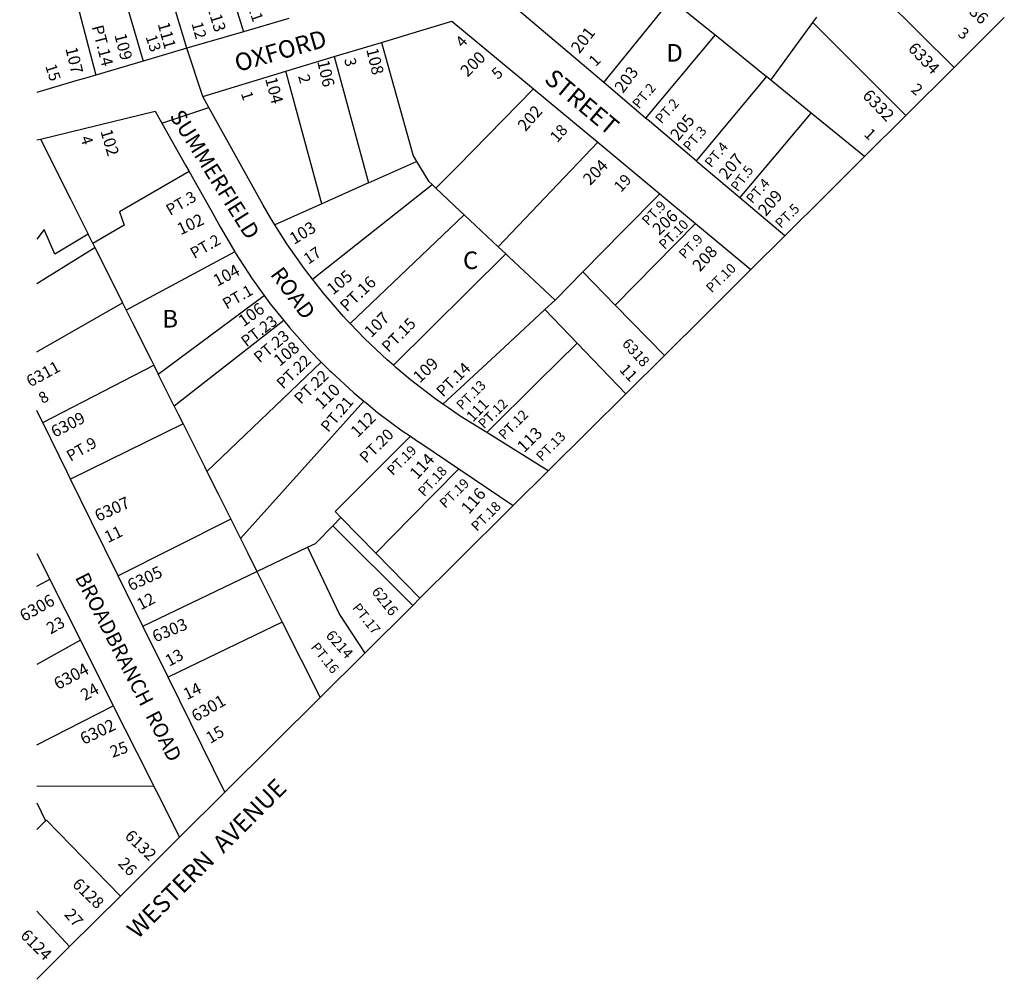
# Model space of a CAD drawing. Units: inches. Extents: x 1291725 to 1294013, y 475212 to 477484.
# Drawn here: x 1291742 to 1292736, y 475212 to 476182 of the extents above; entities that cross this region are included whole.
import ezdxf

# ---------------------------------------------------------------- set-up
doc = ezdxf.new("R2010")
doc.units = ezdxf.units.IN
doc.header["$MEASUREMENT"] = 0
for name, color, linetype in [('Addresses', 5, 'Continuous'), ('Lot-Block-Parcel Text', 6, 'Continuous'), ('Parcel Boundaries', 7, 'Continuous'), ('Street Names', 7, 'Continuous'), ('Street ROW', 5, 'Continuous')]:
    doc.layers.add(name, color=color, linetype=linetype)
doc.styles.add('Arial', font='txt')

msp = doc.modelspace()

# ---------------------------------------------------------------- linework, layer by layer
at = {"layer": 'Parcel Boundaries'}
for p, q in [((1291928.27, 476298.74), (1291967.74, 476169.47)), ((1291910.7, 476152.72), (1291870.15, 476285.65)), ((1291827, 476275.92), (1291866.27, 476139.67)), ((1291781.84, 476265.75), (1291818.46, 476125.63)), ((1292583.9, 476234.51), (1292685.85, 476133.37)), ((1292331.74, 476118.02), (1292400.02, 476202.46)), ((1292400.02, 476202.46), (1292444.44, 476166.23)), ((1292543.12, 476178.82), (1292547.12, 476184.28)), ((1292736.44, 476183.65), (1292685.85, 476133.37)), ((1292500.44, 476120.53), (1292543.12, 476178.82)), ((1292637.1, 476084.92), (1292543.12, 476178.82)), ((1292444.44, 476166.23), (1292374.09, 476082.16)), ((1292059.4, 476144.24), (1292094.08, 476016.65)), ((1292685.85, 476133.37), (1292637.1, 476084.92)), ((1292047.09, 475995.62), (1292010.71, 476129.52)), ((1292496.07, 476124.09), (1292425.23, 476038.86)), ((1292541.37, 476087.13), (1292500.44, 476120.53)), ((1292595.17, 476043.24), (1292541.37, 476087.13)), ((1292637.1, 476084.92), (1292595.17, 476043.24)), ((1292325.85, 476057.69), (1292225.11, 475952.19)), ((1292094.08, 476016.65), (1292142.72, 476038.42)), ((1292037.5, 475919.22), (1292158.28, 476014.88)), ((1292094.08, 476016.65), (1292047.09, 475995.62)), ((1292158.28, 476014.88), (1292162.23, 476011.17)), ((1292047.09, 475995.62), (1291999.49, 475974.31)), ((1292190.84, 475984.33), (1292075.62, 475874.49)), ((1292190.84, 475984.33), (1292225.11, 475952.19)), ((1291815.63, 475955.49), (1291811.02, 475964.71)), ((1291815.63, 475955.49), (1291817.66, 475951.42)), ((1291758.9, 475915.04), (1291817.66, 475951.42)), ((1291959.02, 475946.91), (1291849.34, 475888.06)), ((1292232.86, 475944.92), (1292119.32, 475832.34)), ((1292225.11, 475952.19), (1292232.86, 475944.92)), ((1292282.6, 475898.26), (1292310.62, 475926.7)), ((1292343.42, 475893.19), (1292310.62, 475926.7)), ((1291758.9, 475845.92), (1291845.68, 475895.39)), ((1291845.68, 475895.39), (1291849.34, 475888.06)), ((1291881.64, 475823.47), (1291988.68, 475902.95)), ((1292272.29, 475888.69), (1292282.6, 475898.26)), ((1292343.42, 475893.19), (1292393.11, 475842.4)), ((1292304.75, 475854.84), (1292272.29, 475888.69)), ((1292008.4, 475877.58), (1291897.83, 475791.08)), ((1292304.75, 475854.84), (1292353.97, 475803.5)), ((1291930.83, 475725.08), (1292046.3, 475835.64)), ((1292393.11, 475842.4), (1292353.97, 475803.5)), ((1291764.9, 475774.52), (1291877.17, 475832.4)), ((1291877.17, 475832.4), (1291881.64, 475823.47)), ((1291897.83, 475791.08), (1291881.64, 475823.47)), ((1292089.28, 475796.24), (1291964.72, 475657.29)), ((1291906.8, 475773.13), (1291793.14, 475717.18)), ((1291954.93, 475676.88), (1291841.11, 475619.75)), ((1291954.93, 475676.88), (1291964.72, 475657.29)), ((1291981.38, 475623.98), (1292032.52, 475648.45)), ((1291866.16, 475568.87), (1291981.38, 475623.98)), ((1291981.38, 475623.98), (1292006.94, 475572.85)), ((1292138.78, 475589.61), (1292090.36, 475541.48)), ((1292006.94, 475572.85), (1292045.11, 475496.51)), ((1291803.01, 475554.45), (1291758.87, 475529.98)), ((1292090.36, 475541.48), (1292045.11, 475496.51)), ((1291758.86, 475448.74), (1291836.25, 475488.32)), ((1291877.27, 475406.7), (1291758.86, 475407.2)), ((1291758.86, 475390.3), (1291767.92, 475371.89)), ((1291767.92, 475371.89), (1291758.85, 475363.39)), ((1291843.43, 475296.04), (1291792.1, 475245.03)), ((1291792.1, 475245.03), (1291758.84, 475280.87))]:
    msp.add_line(p, q, dxfattribs=at)
for points in [[(1292444.44, 476166.23), (1292447.31, 476163.88), (1292496.07, 476124.09)], [(1292107.19, 476158.69), (1292139.32, 476044.16), (1292142.72, 476038.42)], [(1292500.44, 476120.53), (1292498.61, 476122.02), (1292496.07, 476124.09)], [(1292162.23, 476011.17), (1292183.86, 476033.2), (1292260.92, 476111.65)], [(1292469.37, 476001.5), (1292507.67, 476047.05), (1292541.37, 476087.13)], [(1291762.87, 476061.01), (1291792.8, 476001.14), (1291805.88, 475974.99), (1291811.02, 475964.71)], [(1292595.17, 476043.24), (1292556.71, 476005.01), (1292514.63, 475963.18)], [(1292142.72, 476038.42), (1292154.68, 476018.25), (1292158.28, 476014.88)], [(1291912.84, 476028.21), (1291842.36, 475987.53), (1291847.12, 475973.95), (1291815.63, 475955.49)], [(1292162.23, 476011.17), (1292186.75, 475988.17), (1292190.84, 475984.33)], [(1292310.62, 475926.7), (1292351.43, 475968.12), (1292388.43, 476005.68)], [(1292424.47, 475975.74), (1292383.8, 475934.31), (1292343.42, 475893.19)], [(1291811.02, 475964.71), (1291777.02, 475944.75), (1291766.49, 475969.52), (1291758.91, 475959.7)], [(1291817.66, 475951.42), (1291828.93, 475928.89), (1291845.68, 475895.39)], [(1292232.86, 475944.92), (1292235.92, 475942.04), (1292282.6, 475898.26)], [(1292480.45, 475929.21), (1292433.41, 475882.46), (1292393.11, 475842.4)], [(1291849.34, 475888.06), (1291855.36, 475876.02), (1291874.12, 475838.51), (1291877.17, 475832.4)], [(1292169.3, 475793.12), (1292231.36, 475850.71), (1292272.29, 475888.69)], [(1292213.57, 475764.5), (1292265.74, 475816.19), (1292304.75, 475854.84)], [(1292353.97, 475803.5), (1292315.98, 475765.74), (1292275.68, 475725.68)], [(1291897.83, 475791.08), (1291902.27, 475782.2), (1291906.8, 475773.13)], [(1291906.8, 475773.13), (1291913.23, 475760.29), (1291928.32, 475730.11), (1291930.83, 475725.08)], [(1292136.36, 475760.7), (1292060.26, 475684.56), (1292066.24, 475678.46)], [(1291930.83, 475725.08), (1291942.18, 475702.39), (1291954.93, 475676.88)], [(1292101.43, 475642.5), (1292137.21, 475678.74), (1292185.42, 475727.56)], [(1292240.29, 475690.5), (1292182.06, 475632.63), (1292146.08, 475596.87)], [(1292032.52, 475648.45), (1292040.63, 475652.32), (1292057.94, 475669.99)], [(1291964.72, 475657.29), (1291971.84, 475643.07), (1291981.38, 475623.98)], [(1292032.52, 475648.45), (1292064.84, 475580.58), (1292090.36, 475541.48)], [(1291758.88, 475609.27), (1291769.02, 475614.49), (1291772.05, 475616.05)], [(1292006.94, 475572.85), (1291950.89, 475545.78), (1291891.62, 475517.16)], [(1292045.11, 475496.51), (1291998, 475449.68), (1291948.88, 475400.86)], [(1291767.92, 475371.89), (1291768.63, 475372.55), (1291843.43, 475296.04)], [(1291903.08, 475355.34), (1291847.15, 475299.74), (1291843.43, 475296.04)], [(1291792.1, 475245.03), (1291758.94, 475211.97), (1291758.84, 475211.86)]]:
    msp.add_lwpolyline(points, dxfattribs=at)
at = {"layer": 'Street ROW'}
for p, q in [((1292013.64, 476182.95), (1291967.74, 476169.47)), ((1291967.74, 476169.47), (1291910.7, 476152.72)), ((1291910.7, 476152.72), (1291866.27, 476139.67)), ((1291926.6, 476104.1), (1291910.7, 476152.72)), ((1292059.4, 476144.24), (1292107.19, 476158.69)), ((1292010.71, 476129.52), (1292059.4, 476144.24)), ((1291866.27, 476139.67), (1291818.46, 476125.63)), ((1292374.09, 476082.16), (1292331.74, 476118.02)), ((1292260.92, 476111.65), (1292325.85, 476057.69)), ((1291885.38, 476076.99), (1291932.81, 476092.94)), ((1291758.92, 476060.04), (1291762.87, 476061.01)), ((1292325.85, 476057.69), (1292388.43, 476005.68)), ((1292388.43, 476005.68), (1292424.47, 475975.74)), ((1292514.63, 475963.18), (1292469.37, 476001.5)), ((1292424.47, 475975.74), (1292480.45, 475929.21)), ((1292480.45, 475929.21), (1292514.63, 475963.18)), ((1292275.68, 475725.68), (1292213.57, 475764.5)), ((1292185.42, 475727.56), (1292240.29, 475690.5)), ((1292066.24, 475678.46), (1292057.94, 475669.99)), ((1292101.43, 475642.5), (1292066.24, 475678.46)), ((1292057.94, 475669.99), (1292138.78, 475589.61)), ((1291758.88, 475642.27), (1291772.05, 475616.05)), ((1292146.08, 475596.87), (1292101.43, 475642.5)), ((1291866.16, 475568.87), (1291841.11, 475619.75)), ((1291891.62, 475517.16), (1291866.16, 475568.87)), ((1291803.01, 475554.45), (1291836.25, 475488.32)), ((1291948.88, 475400.86), (1291891.62, 475517.16)), ((1291903.08, 475355.34), (1291948.88, 475400.86))]:
    msp.add_line(p, q, dxfattribs=at)
for points in [[(1292331.74, 476118.02), (1292237.9, 476197.46), (1292344.72, 476226.38), (1292356.82, 476230.81), (1292362.25, 476233.29)], [(1292107.19, 476158.69), (1292146.09, 476170.46), (1292178.4, 476180.22), (1292260.92, 476111.65)], [(1291818.46, 476125.63), (1291809.4, 476122.98), (1291798.32, 476119.72), (1291758.92, 476108.03)], [(1291999.49, 475974.31), (1291994.99, 475981.48), (1291987.65, 475994.22), (1291932.81, 476092.94), (1291926.6, 476104.1), (1292010.71, 476129.52)], [(1291762.87, 476061.01), (1291878.48, 476089.23), (1291885.38, 476076.99), (1291909.32, 476034.47), (1291912.84, 476028.21)], [(1292425.23, 476038.86), (1292377.87, 476078.96), (1292374.09, 476082.16)], [(1292469.37, 476001.5), (1292426.95, 476037.41), (1292425.23, 476038.86)], [(1291912.84, 476028.21), (1291934.65, 475989.49), (1291944.3, 475972.35), (1291959.02, 475946.91)], [(1292037.5, 475919.22), (1292029.36, 475929.67), (1292011.52, 475955.14), (1291999.49, 475974.31)], [(1291959.02, 475946.91), (1291959.8, 475945.56), (1291976.64, 475919.58), (1291988.68, 475902.95)], [(1292075.62, 475874.49), (1292072.02, 475878.25), (1292068.8, 475881.61), (1292048.47, 475905.14), (1292037.5, 475919.22)], [(1291988.68, 475902.95), (1291994.79, 475894.5), (1292008.4, 475877.58)], [(1292008.4, 475877.58), (1292014.19, 475870.38), (1292021.9, 475861.75), (1292034.8, 475847.28), (1292046.3, 475835.64)], [(1292119.32, 475832.34), (1292112.92, 475837.8), (1292090.3, 475859.15), (1292075.62, 475874.49)], [(1292046.3, 475835.64), (1292055.12, 475826.71), (1292056.56, 475825.26), (1292079.41, 475804.38), (1292089.28, 475796.24)], [(1292169.3, 475793.12), (1292161.24, 475798.69), (1292136.59, 475817.63), (1292121.75, 475830.27), (1292119.32, 475832.34)], [(1292089.28, 475796.24), (1292091.65, 475794.28), (1292103.29, 475784.69), (1292128.15, 475766.24), (1292136.36, 475760.7)], [(1291764.9, 475774.52), (1291762.04, 475780.33), (1291758.89, 475786.73)], [(1292213.57, 475764.5), (1292186.83, 475781.02), (1292175.09, 475789.12), (1292169.3, 475793.12)], [(1291793.14, 475717.18), (1291789.57, 475724.43), (1291764.9, 475774.52)], [(1292136.36, 475760.7), (1292143.62, 475755.79), (1292146.81, 475753.63), (1292185.42, 475727.56)], [(1292240.29, 475690.5), (1292240.31, 475690.52), (1292275.66, 475725.66), (1292275.68, 475725.68)], [(1291841.11, 475619.75), (1291814.38, 475674.03), (1291793.14, 475717.18)], [(1291772.05, 475616.05), (1291772.2, 475615.77), (1291803.01, 475554.45)], [(1292138.78, 475589.61), (1292146.07, 475596.85), (1292146.08, 475596.87)], [(1291836.25, 475488.32), (1291871.71, 475417.76), (1291877.27, 475406.7)], [(1291877.27, 475406.7), (1291879.75, 475401.78), (1291903.08, 475355.34)]]:
    msp.add_lwpolyline(points, dxfattribs=at)

# ---------------------------------------------------------------- texts
at = {"layer": 'Addresses', "color": 18, "true_color": 0x000000, "style": 'Arial'}
for s, height, rotation, p in [('6336', 12.07, -43.95843, (1292686.79, 476201.37)), ('113', 12.07, -73.21765, (1291930.97, 476194.25)), ('111', 12.07, -74.32055, (1291880.94, 476177.35)), ('201', 12.07, 52.25314, (1292307.11, 476146.58)), ('109', 12.07, -75.55607, (1291837.28, 476166.11)), ('107', 12.07, -76.17129, (1291787.79, 476152.46)), ('108', 12.07, -76.26407, (1292091.67, 476151.45)), ('6334', 12.07, -46.08086, (1292638.31, 476151.67)), ('200', 12.07, 44.99963, (1292194.1, 476122.89)), ('106', 12.07, -77.12509, (1292042.25, 476139.34)), ('203', 12.07, 53.55544, (1292351.21, 476106.55)), ('104', 12.07, -75.17372, (1291989.56, 476121.9)), ('6332', 12.07, -46.12323, (1292592.31, 476104.08)), ('202', 12.07, 48.65249, (1292252.6, 476067.86)), ('205', 12.07, 50.59968, (1292407.08, 476058.47)), ('102', 12.07, -73.46842, (1291823.09, 476068.92)), ('207', 12.07, 49.89896, (1292456.03, 476019.05)), ('204', 12.07, 46.16914, (1292318.13, 476013.46)), ('209', 12.07, 49.89896, (1292495.63, 475982.24)), ('102', 12.07, 25.34599, (1291904.28, 475963.65)), ('206', 12.07, 42.5101, (1292387.62, 475963.08)), ('103', 12.07, 31.41612, (1292018.91, 475953.97)), ('208', 12.07, 47.4899, (1292428.95, 475926.27)), ('104', 12.07, 27.82428, (1291941.18, 475911.6)), ('105', 12.07, 39.94681, (1292058.14, 475902.75)), ('106', 12.07, 35.53776, (1291967.95, 475870.75)), ('107', 12.07, 44.47451, (1292096.8, 475859.56)), ('108', 12.07, 39.55998, (1292004.35, 475830.72)), ('6318', 10.65, -48.12278, (1292349.59, 475853.76)), ('6311', 11.833, 28.61007, (1291752.44, 475809.93)), ('109', 12.07, 43.60268, (1292145.95, 475813.86)), ('110', 12.07, 43.91914, (1292046.8, 475787.17)), ('111', 10.847, 46.24537, (1292199.55, 475774.43)), ('6309', 11.833, 27.14985, (1291777.18, 475759.04)), ('112', 12.07, 45, (1292083.15, 475758.6)), ('113', 12.07, 44.45419, (1292251.25, 475743.33)), ('114', 12.07, 47.72595, (1292143.32, 475716.21)), ('116', 12.07, 49.21403, (1292195.61, 475681.13)), ('6307', 12.07, 24.39373, (1291820.93, 475674.07)), ('6305', 12.031, 24.77525, (1291854.06, 475603.89)), ('6216', 10.65, -51.77475, (1292096.66, 475603.43)), ('6306', 12.228, 29.30979, (1291746.07, 475572.85)), ('6303', 12.031, 22.52033, (1291878.72, 475552.17)), ('6214', 10.65, -48.47354, (1292050.23, 475558.91)), ('6304', 12.228, 27.85983, (1291780.22, 475504.11)), ('6301', 12.031, 30.01819, (1291919.64, 475471.59)), ('6302', 12.228, 25.61387, (1291806.36, 475448.62)), ('6132', 11.833, -44.06086, (1291847.02, 475355.7)), ('6128', 11.833, -43.83092, (1291794, 475306.86)), ('6124', 11.833, -45, (1291741.57, 475255.32))]:
    msp.add_text(s, height=height, rotation=rotation, dxfattribs=at).set_placement(p)
at = {"layer": 'Lot-Block-Parcel Text', "color": 14, "true_color": 0xa80000, "style": 'Arial'}
for s, height, rotation, p in [('11', 11.36, -70.53575, (1291971.79, 476194.52)), ('PT.14', 11.833, -75.35504, (1291814.33, 476174.43)), ('12', 11.36, -74.47225, (1291915.19, 476177.71)), ('3', 11.36, -36.92882, (1292688.62, 476165.84)), ('13', 11.36, -71.68637, (1291868.75, 476164.27)), ('4', 11.36, 47.02377, (1292189.13, 476152.61)), ('3', 11.36, -77.53166, (1292069.45, 476141.71)), ('1', 11.36, 45.97775, (1292323.62, 476133.52)), ('15', 11.36, -72.36152, (1291767.41, 476134.8)), ('5', 11.36, 42.01275, (1292224.61, 476120.56)), ('2', 11.36, -74.4116, (1292022.89, 476124.45)), ('PT.2', 9.861, 50.1339, (1292367.24, 476090.91)), ('2', 11.36, -41.07534, (1292641.37, 476109.78)), ('1', 11.36, -72.06254, (1291965.07, 476107.14)), ('PT.2', 9.861, 48.16867, (1292390.07, 476075.69)), ('18', 11.36, 48.17016, (1292284.68, 476056.62)), ('PT.3', 9.861, 49.14929, (1292418.31, 476047.83)), ('4', 11.36, -72.62316, (1291802.95, 476062.25)), ('1', 11.36, -44.02675, (1292593.98, 476064.97)), ('PT.4', 9.861, 50.18401, (1292440.25, 476031.39)), ('PT.5', 9.861, 53.23857, (1292467.02, 476007.23)), ('19', 11.36, 47.96517, (1292349.16, 476006.45)), ('PT.4', 9.861, 48.64592, (1292481.91, 475994.96)), ('PT.3', 11.36, 30.0001, (1291893.64, 475983.29)), ('PT.9', 9.861, 46.47827, (1292376.41, 475972.87)), ('PT.5', 9.861, 44.62137, (1292510.67, 475970.02)), ('PT.10', 9.861, 44.88746, (1292393.3, 475948.78)), ('PT.2', 11.36, 30.00052, (1291918.08, 475939.63)), ('PT.9', 9.861, 46.44752, (1292413.64, 475939.16)), ('17', 11.36, 34.03611, (1292033.26, 475933.82)), ('PT.10', 9.861, 43.83258, (1292440.81, 475904.84)), ('PT.16', 11.833, 43.52655, (1292072.07, 475885.8)), ('PT.1', 11.36, 30.0001, (1291950.82, 475888.57)), ('PT.23', 11.36, 37.00168, (1291970.67, 475850.35)), ('PT.15', 11.36, 45, (1292114.19, 475844.61)), ('PT.23', 11.36, 40.00391, (1291984.09, 475834.15)), ('PT.22', 11.36, 44.00303, (1292007.79, 475807.7)), ('PT.14', 11.36, 45, (1292169.38, 475799.64)), ('PT.22', 11.36, 44.0033, (1292025.62, 475792.31)), ('11', 11.36, -46.68604, (1292346.89, 475827.31)), ('PT.13', 9.861, 45, (1292188.63, 475786.28)), ('8', 11.36, 31.14601, (1291764.98, 475793.03)), ('PT.21', 11.36, 49.70184, (1292053.44, 475763.86)), ('PT.12', 9.861, 45, (1292210.75, 475767.57)), ('PT.12', 9.861, 45, (1292231.32, 475756.47)), ('PT.20', 11.36, 45, (1292091.76, 475732.67)), ('PT.13', 9.861, 45, (1292269.21, 475734.65)), ('PT.9', 11.36, 29.91382, (1291793.06, 475734.75)), ('PT.19', 9.861, 45.13441, (1292118.62, 475720.44)), ('PT.18', 9.861, 47.31203, (1292150.36, 475698.93)), ('PT.19', 9.861, 44.53622, (1292171.57, 475687.29)), ('PT.18', 9.861, 44.94994, (1292203.72, 475663.91)), ('11', 11.833, 25.61286, (1291830.76, 475652.58)), ('12', 11.833, 27.78758, (1291863.88, 475584.51)), ('PT.17', 9.861, -51.37158, (1292077.14, 475587.05)), ('23', 11.833, 28.96955, (1291772.89, 475560.23)), ('13', 11.833, 28.67576, (1291892.75, 475527.58)), ('PT.16', 9.861, -51.1355, (1292035.26, 475547.31)), ('24', 11.833, 28.92638, (1291807.38, 475492.99)), ('14', 11.833, 26.52017, (1291910.57, 475493.84)), ('15', 11.833, 31.21991, (1291934.31, 475449.58)), ('25', 11.833, 19.91956, (1291835.5, 475435.63)), ('26', 11.833, -46.36119, (1291840.33, 475328.23)), ('27', 11.833, -48.8688, (1291786.02, 475277.03))]:
    msp.add_text(s, height=height, rotation=rotation, dxfattribs=at).set_placement(p)
for s, p in [('D', (1292395.03, 476139.23)), ('C', (1292189.54, 475929.61)), ('B', (1291885.78, 475870.49))]:
    msp.add_text(s, height=17.75, dxfattribs=at).set_placement(p)
at = {"layer": 'Street Names', "color": 18, "true_color": 0x000000, "style": 'Arial'}
for s, height, rotation, p in [('OXFORD', 17.75, 16.0028, (1291961.85, 476128.63)), ('STREET', 17.75, -40.00291, (1292270.57, 476119.68)), ('SUMMERFIELD', 15.975, -57.93134, (1291892.6, 476084.13)), ('ROAD', 15.975, -53.72624, (1291994.23, 475924.11)), ('BROADBRANCH  ROAD', 14.7917, -62.99993, (1291797.3, 475617.98)), ('WESTERN  AVENUE', 17.75, 45.00012, (1291860.85, 475251.89))]:
    msp.add_text(s, height=height, rotation=rotation, dxfattribs=at).set_placement(p)

doc.saveas('drawing.dxf')
